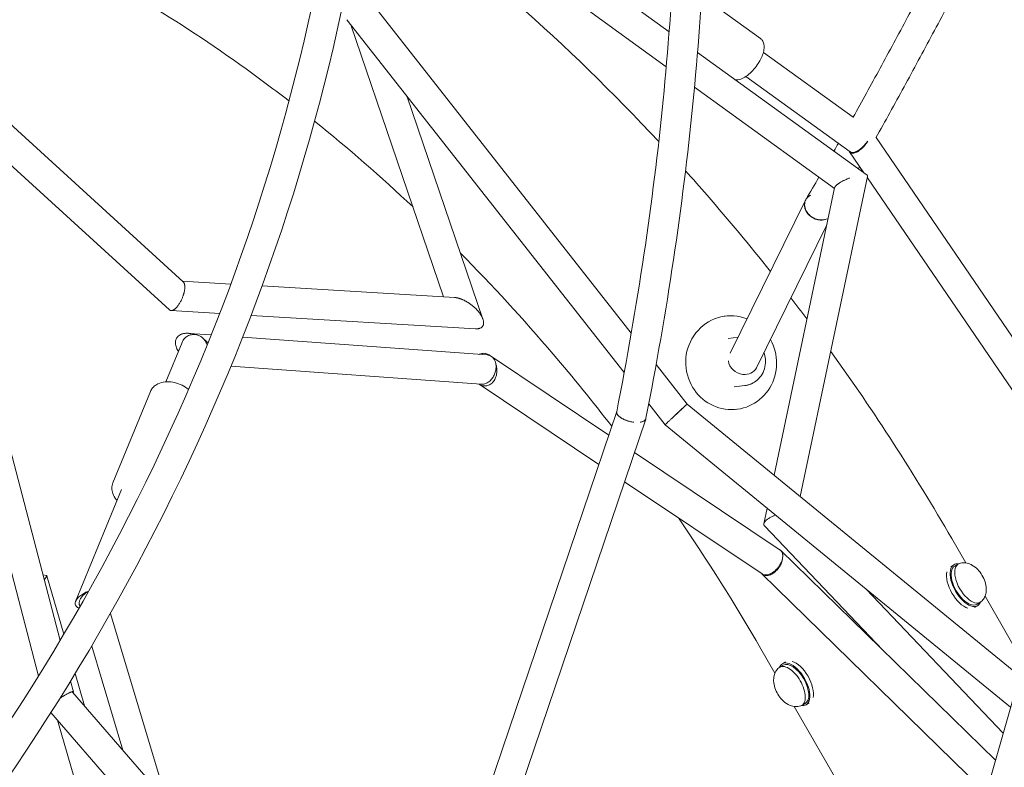
# Model space of a CAD drawing. Units: millimetres. Extents: x -7815 to 4712, y -5960 to 5749.
# Drawn here: x -5162 to -4538, y 1414 to 1888 of the extents above; entities that cross this region are included whole.
import ezdxf

# ---------------------------------------------------------------- set-up
doc = ezdxf.new("R2010")
doc.units = ezdxf.units.MM
doc.header["$LTSCALE"] = 20
doc.layers.add('2d', color=230, linetype='Continuous')

msp = doc.modelspace()

# ---------------------------------------------------------------- linework, layer by layer
at = {"layer": '2d', "lineweight": 0}
for p, q in [((-4750.12, 1880.41), (-4938.08, 2016.52)), ((-4751.93, 1858.26), (-4940.63, 1994.91)), ((-4692.25, 1876.16), (-4729.51, 1903.05)), ((-4774.1, 1689.46), (-4936.67, 1896.26)), ((-4778.6, 1664.44), (-4954.37, 1888.04)), ((-4951.88, 1884.87), (-4893.08, 1712.38)), ((-4624.58, 1789.5), (-4732.09, 1867.35)), ((-4633.47, 1826.28), (-4690.37, 1867.34)), ((-5209.02, 1859.4), (-5058.19, 1721.89)), ((-4635.28, 1804.26), (-4701.43, 1852.01)), ((-4645.28, 1781.03), (-4734.03, 1845.3)), ((-5215, 1839.15), (-5066.9, 1704.12)), ((-4916.43, 1839.78), (-4868.17, 1698.21)), ((-5240.24, 1817.68), (-5149.98, 1472.03)), ((-5221.38, 1820.25), (-5136.32, 1494.49)), ((-4618.94, 1813.34), (-4486.77, 1619.81)), ((-4635.67, 1804.26), (-4626.59, 1790.95)), ((-4667.02, 1585.86), (-4624.25, 1788.66)), ((-4624.44, 1787.8), (-4493.39, 1595.91)), ((-4683.59, 1599.4), (-4645.17, 1781.55)), ((-4663.64, 1773.56), (-4711.35, 1676.79)), ((-4663.58, 1773.69), (-4663.58, 1773.69)), ((-4650.15, 1757.97), (-4694.81, 1667.37)), ((-5058.63, 1722.29), (-5028, 1720.45)), ((-5008.19, 1719.27), (-4886.24, 1711.97)), ((-5065.88, 1703.69), (-5035.05, 1701.84)), ((-5015.15, 1700.65), (-4872.8, 1692.13)), ((-4714.49, 1700.15), (-4715.25, 1700.06)), ((-5054.82, 1689.25), (-5054.82, 1689.25)), ((-5054.72, 1689.25), (-5040.42, 1688.21)), ((-5020.54, 1686.77), (-4865.42, 1675.55)), ((-4712.72, 1686.01), (-4706.42, 1686.8)), ((-5069.21, 1658.51), (-5058.91, 1683.54)), ((-4863.91, 1675.4), (-4788.4, 1624.77)), ((-5027.94, 1668.44), (-4869.21, 1656.96)), ((-4738.69, 1644.41), (-4758.36, 1669.44)), ((-4870.65, 1657.06), (-4794.71, 1606.14)), ((-4708.87, 1655.25), (-4702.16, 1656.09)), ((-5102.81, 1594.52), (-5079.01, 1652.38)), ((-4752.59, 1631.36), (-4763.02, 1644.62)), ((-4527.99, 1472.16), (-4738.65, 1644.43)), ((-4783.34, 1639.73), (-4928.79, 1210.15)), ((-4707.1, 1641.11), (-4707.91, 1641.01)), ((-4764.93, 1634.9), (-4910.99, 1203.53)), ((-4533.62, 1452.22), (-4752.62, 1631.32)), ((-4772.07, 1613.81), (-4679.76, 1551.93)), ((-4778.37, 1595.19), (-4691.22, 1536.75)), ((-5126.44, 1519.39), (-5097.29, 1590.25)), ((-4690.08, 1568.62), (-4688, 1578.47)), ((-4614.52, 1488.38), (-4689.66, 1567.17)), ((-4570.94, 1559.13), (-4562.04, 1543.72)), ((-4543.11, 1418.73), (-4679.58, 1551.84)), ((-4571.54, 1541.46), (-4569.55, 1542.61)), ((-4569.05, 1541.74), (-4566.8, 1543.04)), ((-5147.19, 1536.11), (-5144.84, 1535.7)), ((-4549.01, 1397.95), (-4691.4, 1536.84)), ((-5133.95, 1498.5), (-5144.78, 1535.64)), ((-4538.23, 1435.92), (-4625.23, 1527.14)), ((-5123.76, 1516.03), (-5124.07, 1517.09)), ((-4555.05, 1517.49), (-4552.8, 1518.79)), ((-4549.83, 1522.58), (-4525.61, 1480.62)), ((-5068.77, 1393.18), (-5104.37, 1511.67)), ((-4556.54, 1515.48), (-4554.55, 1516.63)), ((-5096.45, 1425.13), (-5116.26, 1491.09)), ((-4691.92, 1489.28), (-4683.02, 1473.87)), ((-4676.31, 1480.97), (-4678.3, 1479.82)), ((-5120.75, 1453.19), (-5126.7, 1473.63)), ((-4677.8, 1478.95), (-4680.05, 1477.66)), ((-5129.62, 1468.84), (-5127.87, 1462.11)), ((-5050.92, 1372.57), (-5128.31, 1461.92)), ((-4663.8, 1454.71), (-4666.05, 1453.41)), ((-4661.31, 1454.99), (-4663.3, 1453.84)), ((-5065.2, 1360.2), (-5142.05, 1448.93)), ((-4670.81, 1452.73), (-4633.02, 1387.27)), ((-5087.16, 1270.03), (-5137.9, 1444.13))]:
    msp.add_line(p, q, dxfattribs=at)
for centre, major_axis, ratio, start_param, end_param in [((-4655.1, 1769.4), (-8.19, 4.81), 0.821901, 0, 1.865508), ((-4655.1, 1769.4), (8.19, -4.81), 0.821901, -1.276084, -0.521307), ((-4703.34, 1671.57), (8.52, -4.2), 0.856733, -2.639692, -1.171029), ((-4703.34, 1671.57), (8.52, -4.2), 0.856733, -1.171029, 0), ((-4774.13, 1637.31), (9.32, -1.84), 0.457051, -0.83157, 0), ((-4559.8, 1530.92), (-7, 12.12), 0.5, -0.100565, 3.242158), ((-4562.05, 1529.62), (-7, 12.12), 0.5, 0, 3.141593), ((-4670.8, 1466.83), (-7, 12.12), 0.5, -1.570796, 0), ((-4673.05, 1465.53), (-7, 12.12), 0.5, -1.570796, 0.100565), ((-4673.05, 1465.53), (7, -12.12), 0.5, -0.100565, 1.570796), ((-4670.8, 1466.83), (7, -12.12), 0.5, 0, 1.570796)]:
    msp.add_ellipse(centre, major_axis=major_axis, ratio=ratio, start_param=start_param, end_param=end_param, dxfattribs=at)
at = {"layer": '2d', "lineweight": 0, "extrusion": (0, 0, -1)}
for centre, major_axis, ratio, start_param, end_param in [((-4710.79, 1670.63), (-3.69, 29.52), 0.96811, -1.864004, 0.486437), ((-4710.79, 1670.63), (3.69, -29.52), 0.96811, -1.970946, 1.277588), ((-4562.05, 1529.62), (7.5, -12.99), 0.5, 0, 3.141593), ((-4562.05, 1529.62), (-7.5, 12.99), 0.5, 0, 0.367454), ((-4564.3, 1528.32), (-7.5, 12.99), 0.5, -2.6573, -0.484292), ((-4562.05, 1529.62), (7.5, -12.99), 0.5, -0.367454, 0), ((-4670.8, 1466.83), (-7.5, 12.99), 0.5, -0.367454, 0), ((-4670.8, 1466.83), (-7.5, 12.99), 0.5, 0, 3.141593), ((-4668.55, 1468.13), (7.5, -12.99), 0.5, -2.6573, -0.484292), ((-4670.8, 1466.83), (7.5, -12.99), 0.5, 0, 0.367454)]:
    msp.add_ellipse(centre, major_axis=major_axis, ratio=ratio, start_param=start_param, end_param=end_param, dxfattribs=at)
at = {"layer": '2d', "lineweight": 0}
for points, knots in [([(-5119.96, 2714.48), (-5064.24, 2631.77), (-5021.32, 2540.22), (-4959.83, 2331.4), (-4945.82, 2212.35), (-4956.88, 1970.13), (-4981.94, 1846.99), (-5068.9, 1607.97), (-5130.8, 1492.11), (-5285.77, 1278.39), (-5378.83, 1180.55), (-5483.19, 1096.23)], [5.756737, 5.756737, 5.756737, 5.756737, 6.022204, 6.022204, 6.32678, 6.32678, 6.631356, 6.631356, 6.935933, 6.935933, 7.240509, 7.240509, 7.240509, 7.240509]), ([(-5023.42, 2580.26), (-5004.13, 2537.65), (-4987.75, 2493.53), (-4940.95, 2334.5), (-4926.73, 2213.27), (-4938.03, 1966.92), (-4963.55, 1841.84), (-5051.89, 1599.29), (-5114.7, 1481.85), (-5271.83, 1265.34), (-5366.13, 1166.29), (-5471.86, 1080.96)], [5.900896, 5.900896, 5.900896, 5.900896, 6.022321, 6.022321, 6.327014, 6.327014, 6.631707, 6.631707, 6.9364, 6.9364, 7.241093, 7.241093, 7.241093, 7.241093]), ([(-4823.74, 2528.89), (-4802.73, 2480.65), (-4785.02, 2429.53), (-4756.36, 2322.15), (-4745.43, 2265.89), (-4730.52, 2149.09), (-4726.54, 2088.54), (-4725.56, 1964), (-4728.57, 1900), (-4741.53, 1769.44), (-4751.47, 1702.87), (-4764.81, 1635.47)], [3.9140056, 3.9140056, 3.9140056, 3.9140056, 4.031548, 4.031548, 4.1492835, 4.1492835, 4.2670189, 4.2670189, 4.3847544, 4.3847544, 4.5024898, 4.5024898, 4.5024898, 4.5024898]), ([(-4841.35, 2521.75), (-4820.7, 2474.37), (-4803.24, 2424.09), (-4775.01, 2318.38), (-4764.22, 2262.97), (-4749.49, 2147.76), (-4745.54, 2087.98), (-4744.56, 1964.88), (-4747.52, 1901.57), (-4760.32, 1772.3), (-4770.16, 1706.34), (-4783.38, 1639.52)], [3.9136333, 3.9136333, 3.9136333, 3.9136333, 4.0313626, 4.0313626, 4.1490919, 4.1490919, 4.2668211, 4.2668211, 4.3845504, 4.3845504, 4.5022796, 4.5022796, 4.5022796, 4.5022796]), ([(-4934.6, 130.81), (-4879.24, 302.46), (-4825.02, 474.41), (-4720.31, 814.23), (-4669.82, 982.1), (-4573.98, 1309.16), (-4528.62, 1468.34), (-4444.27, 1773.69), (-4405.27, 1919.84), (-4334.72, 2195.12), (-4303.15, 2324.23), (-4275.74, 2443.06)], [3.1444693, 3.1444693, 3.1444693, 3.1444693, 3.3099691, 3.3099691, 3.4754688, 3.4754688, 3.6409686, 3.6409686, 3.8064683, 3.8064683, 3.9719681, 3.9719681, 3.9719681, 3.9719681]), ([(-4916.31, 125.64), (-4860.94, 297.32), (-4806.71, 469.3), (-4701.98, 809.18), (-4651.49, 977.08), (-4555.63, 1304.21), (-4510.26, 1463.44), (-4425.88, 1768.89), (-4386.87, 1915.11), (-4316.27, 2190.55), (-4284.69, 2319.76), (-4257.24, 2438.73)], [3.1446823, 3.1446823, 3.1446823, 3.1446823, 3.3101365, 3.3101365, 3.4755907, 3.4755907, 3.641045, 3.641045, 3.8064992, 3.8064992, 3.9719384, 3.9719384, 3.9719384, 3.9719384]), ([(-5033.78, 2189.51), (-5058.77, 2121.25), (-5091.57, 2055.87), (-5171.31, 1933.85), (-5218.23, 1877.23), (-5324.02, 1775.37), (-5382.88, 1730.14), (-5509.82, 1653.18), (-5577.89, 1621.45), (-5651.6, 1596.33), (-5654.22, 1595.45), (-5656.84, 1594.58)], [0.3341174, 0.3341174, 0.3341174, 0.3341174, 0.5503265, 0.5503265, 0.7665357, 0.7665357, 0.9827449, 0.9827449, 1.198954, 1.198954, 1.2069085, 1.2069085, 1.2069085, 1.2069085]), ([(-5015.93, 2182.97), (-5041.42, 2113.36), (-5074.88, 2046.68), (-5156.19, 1922.25), (-5204.03, 1864.52), (-5311.86, 1760.7), (-5371.84, 1714.61), (-5480.37, 1648.81), (-5526.38, 1625.38), (-5574.05, 1605.37)], [0.3341174, 0.3341174, 0.3341174, 0.3341174, 0.5503265, 0.5503265, 0.7665357, 0.7665357, 0.9827449, 0.9827449, 1.1294509, 1.1294509, 1.1294509, 1.1294509]), ([(-4563.63, 1957.43), (-4569.56, 1945.77), (-4575.47, 1934.28), (-4587.24, 1911.66), (-4593.1, 1900.53), (-4604.77, 1878.62), (-4610.57, 1867.86), (-4622.11, 1846.71), (-4627.84, 1836.33), (-4633.54, 1826.14)], [0.84456918, 0.84456918, 0.84456918, 0.84456918, 0.8688524, 0.8688524, 0.89316518, 0.89316518, 0.91747868, 0.91747868, 0.94176401, 0.94176401, 0.94176401, 0.94176401]), ([(-4546.21, 1949.76), (-4552.4, 1937.6), (-4558.56, 1925.62), (-4570.83, 1902.05), (-4576.94, 1890.45), (-4589.1, 1867.64), (-4595.15, 1856.44), (-4607.17, 1834.44), (-4613.15, 1823.65), (-4619.09, 1813.07)], [0.843914, 0.843914, 0.843914, 0.843914, 0.8691129, 0.8691129, 0.894343, 0.894343, 0.9195723, 0.9195723, 0.9447689, 0.9447689, 0.9447689, 0.9447689]), ([(-5149.45, 1935.84), (-5105.25, 1914.19), (-5061.25, 1887.71), (-5009.23, 1850.25), (-5000.14, 1843.46), (-4991.11, 1836.48)], [7.0940122, 7.0940122, 7.0940122, 7.0940122, 7.2870219, 7.2870219, 7.3282025, 7.3282025, 7.3282025, 7.3282025]), ([(-4692.25, 1876.16), (-4691.64, 1875.72), (-4691.13, 1875.14), (-4690.35, 1873.81), (-4690.1, 1873.04), (-4689.8, 1871.23), (-4689.84, 1870.18), (-4690.15, 1868.04), (-4690.44, 1866.94), (-4691.24, 1864.72), (-4691.75, 1863.58), (-4692.72, 1861.76), (-4693.12, 1861.06), (-4693.56, 1860.37)], [3.282353, 3.282353, 3.282353, 3.282353, 3.463901, 3.463901, 3.675652, 3.675652, 3.961659, 3.961659, 4.247666, 4.247666, 4.533673, 4.533673, 4.712389, 4.712389, 4.712389, 4.712389]), ([(-4693.56, 1860.37), (-4694.4, 1859.05), (-4695.34, 1857.78), (-4697.36, 1855.43), (-4698.44, 1854.35), (-4700.65, 1852.5), (-4701.78, 1851.72), (-4704.1, 1850.54), (-4705.28, 1850.12), (-4707.11, 1849.98), (-4707.7, 1850), (-4708.29, 1850.11)], [4.712389, 4.712389, 4.712389, 4.712389, 5.0547, 5.0547, 5.397012, 5.397012, 5.739323, 5.739323, 6.081635, 6.081635, 6.23433, 6.23433, 6.23433, 6.23433]), ([(-4624.19, 1811), (-4624.66, 1810.23), (-4625.19, 1809.47), (-4626.49, 1807.86), (-4627.27, 1807.02), (-4628.5, 1805.91), (-4628.92, 1805.57), (-4629.54, 1805.1), (-4629.75, 1804.95), (-4630.17, 1804.67), (-4630.38, 1804.54), (-4630.58, 1804.42)], [0.021083485, 0.021083485, 0.021083485, 0.021083485, 0.023873744, 0.023873744, 0.027244306, 0.027244306, 0.028929587, 0.028929587, 0.029772227, 0.029772227, 0.030614868, 0.030614868, 0.030614868, 0.030614868]), ([(-4624.42, 1810.85), (-4624.83, 1810.24), (-4625.29, 1809.65), (-4626.47, 1808.25), (-4627.22, 1807.49), (-4628.78, 1806.13), (-4629.57, 1805.54), (-4630.35, 1805.08)], [0.020915285, 0.020915285, 0.020915285, 0.020915285, 0.023183825, 0.023183825, 0.026393714, 0.026393714, 0.029603603, 0.029603603, 0.029603603, 0.029603603]), ([(-4630.58, 1804.42), (-4630.99, 1804.18), (-4631.4, 1803.98), (-4632.18, 1803.65), (-4632.56, 1803.53), (-4633.09, 1803.42), (-4633.26, 1803.39), (-4633.6, 1803.36), (-4633.76, 1803.35), (-4634.21, 1803.37), (-4634.49, 1803.42), (-4635.24, 1803.71), (-4635.61, 1804.07), (-4635.87, 1804.61), (-4635.9, 1804.66), (-4635.92, 1804.72)], [0.03061487, 0.03061487, 0.03061487, 0.03061487, 0.03232433, 0.03232433, 0.0340338, 0.0340338, 0.03488853, 0.03488853, 0.03574326, 0.03574326, 0.03745273, 0.03745273, 0.04087166, 0.04087166, 0.04122613, 0.04122613, 0.04122613, 0.04122613]), ([(-4630.35, 1805.08), (-4630.75, 1804.84), (-4631.14, 1804.63), (-4631.91, 1804.28), (-4632.28, 1804.15), (-4633.34, 1803.85), (-4633.98, 1803.81), (-4634.78, 1803.98), (-4635.01, 1804.08), (-4635.24, 1804.23), (-4635.26, 1804.24), (-4635.28, 1804.26)], [0.029603603, 0.029603603, 0.029603603, 0.029603603, 0.031263514, 0.031263514, 0.032923425, 0.032923425, 0.036243247, 0.036243247, 0.037903158, 0.037903158, 0.038073012, 0.038073012, 0.038073012, 0.038073012]), ([(-4739.73, 1792.28), (-4735.11, 1787.13), (-4730.52, 1781.95), (-4712.29, 1761), (-4698.91, 1744.89), (-4685.88, 1728.45)], [7.56374109, 7.56374109, 7.56374109, 7.56374109, 7.58486068, 7.58486068, 7.64841309, 7.64841309, 7.64841309, 7.64841309]), ([(-4660.24, 1776.92), (-4661.06, 1776.53), (-4661.77, 1776.03), (-4662.66, 1775.1), (-4662.93, 1774.76), (-4663.4, 1774.05), (-4663.6, 1773.68), (-4663.92, 1772.9), (-4664.05, 1772.49), (-4664.22, 1771.64), (-4664.32, 1770.78), (-4664.26, 1769.89), (-4664.16, 1769.23), (-4664.12, 1769), (-4664.01, 1768.55), (-4663.82, 1767.89), (-4663.46, 1767.03), (-4663.11, 1766.41), (-4662.86, 1766), (-4662.72, 1765.79), (-4662.01, 1764.79), (-4661.33, 1764.08), (-4660.34, 1763.3), (-4660.13, 1763.15), (-4659.71, 1762.86), (-4659.08, 1762.45), (-4658.18, 1762), (-4657.47, 1761.73), (-4657, 1761.56), (-4656.75, 1761.49), (-4656.02, 1761.29), (-4655.54, 1761.19), (-4655.05, 1761.13)], [0.25, 0.25, 0.25, 0.25, 0.3007906, 0.3007906, 0.3261858, 0.3261858, 0.3515811, 0.3515811, 0.3769764, 0.3769764, 0.4023717, 0.4277669, 0.4277669, 0.4404646, 0.4404646, 0.4531622, 0.4785575, 0.4912551, 0.4912551, 0.5039528, 0.5039528, 0.5547433, 0.5547433, 0.567441, 0.567441, 0.5801386, 0.6055339, 0.6182315, 0.6182315, 0.6309291, 0.6309291, 0.6563244, 0.6563244, 0.6563244, 0.6563244]), ([(-4655.05, 1761.13), (-4654.61, 1761.07), (-4654.16, 1761.05), (-4653.49, 1761.05), (-4653.26, 1761.06), (-4652.82, 1761.09), (-4652.6, 1761.12), (-4651.53, 1761.27), (-4650.72, 1761.52), (-4649.96, 1761.88)], [0.65632442, 0.65632442, 0.65632442, 0.65632442, 0.67974331, 0.67974331, 0.69145276, 0.69145276, 0.70316221, 0.70316221, 0.75, 0.75, 0.75, 0.75]), ([(-4882.45, 1740.1), (-4862.26, 1719.68), (-4842.62, 1698.3), (-4810.96, 1661.2), (-4798.57, 1645.95), (-4786.51, 1630.36)], [7.4990026, 7.4990026, 7.4990026, 7.4990026, 7.598227, 7.598227, 7.6645815, 7.6645815, 7.6645815, 7.6645815]), ([(-5051.06, 1688.52), (-5051.57, 1688.68), (-5052.08, 1688.81), (-5053.12, 1689.04), (-5053.65, 1689.13), (-5054.69, 1689.25), (-5055.22, 1689.29), (-5056, 1689.29), (-5056.26, 1689.28), (-5056.78, 1689.25), (-5057.04, 1689.23), (-5057.8, 1689.13), (-5058.3, 1689.02), (-5059.02, 1688.81), (-5059.26, 1688.73), (-5059.72, 1688.54), (-5059.95, 1688.43), (-5060.6, 1688.09), (-5061, 1687.81), (-5061.54, 1687.34), (-5061.71, 1687.16), (-5062.02, 1686.81), (-5062.3, 1686.43), (-5062.53, 1686.02), (-5062.74, 1685.6), (-5062.82, 1685.37), (-5063.04, 1684.7), (-5063.12, 1684.23), (-5063.17, 1683.51), (-5063.17, 1683.27), (-5063.15, 1682.79), (-5063.12, 1682.55), (-5063.02, 1681.82), (-5062.9, 1681.33), (-5062.43, 1679.91), (-5061.98, 1679.01), (-5061.35, 1678.05), (-5061.3, 1677.97), (-5061.24, 1677.88)], [0.00993514, 0.00993514, 0.00993514, 0.00993514, 0.0115283, 0.0115283, 0.01312146, 0.01312146, 0.01471463, 0.01471463, 0.01551121, 0.01551121, 0.01630779, 0.01630779, 0.01790095, 0.01790095, 0.01869753, 0.01869753, 0.01949411, 0.01949411, 0.02108727, 0.02108727, 0.02188386, 0.02188386, 0.02268044, 0.02347702, 0.02347702, 0.0242736, 0.0242736, 0.02586676, 0.02586676, 0.02666334, 0.02666334, 0.02745992, 0.02745992, 0.02905309, 0.02905309, 0.03223941, 0.03223941, 0.03256122, 0.03256122, 0.03256122, 0.03256122]), ([(-5058.91, 1683.54), (-5058.78, 1683.85), (-5058.64, 1684.15), (-5058.27, 1684.8), (-5058.05, 1685.15), (-5057.55, 1685.79), (-5057.28, 1686.09), (-5056.69, 1686.66), (-5056.36, 1686.92), (-5055.32, 1687.64), (-5054.56, 1688.01), (-5053.29, 1688.36), (-5052.85, 1688.45), (-5051.96, 1688.54), (-5051.52, 1688.55), (-5051.06, 1688.52)], [0.04098874, 0.04098874, 0.04098874, 0.04098874, 0.04212807, 0.04212807, 0.04351093, 0.04351093, 0.04489378, 0.04489378, 0.04627664, 0.04627664, 0.04904236, 0.04904236, 0.05042521, 0.05042521, 0.05180807, 0.05180807, 0.05180807, 0.05180807]), ([(-5051.06, 1688.52), (-5050.79, 1688.5), (-5050.51, 1688.47), (-5049.96, 1688.37), (-5049.68, 1688.31), (-5048.88, 1688.09), (-5048.35, 1687.89), (-5047.33, 1687.39), (-5046.86, 1687.09), (-5045.96, 1686.42), (-5045.55, 1686.04), (-5045.17, 1685.63)], [0.051808072, 0.051808072, 0.051808072, 0.051808072, 0.052643988, 0.052643988, 0.053479904, 0.053479904, 0.055151737, 0.055151737, 0.05682357, 0.05682357, 0.058495402, 0.058495402, 0.058495402, 0.058495402]), ([(-5044.91, 1685.33), (-5044.32, 1684.64), (-5043.84, 1683.89), (-5043.29, 1682.69), (-5043.13, 1682.29), (-5043, 1681.86), (-5042.99, 1681.85), (-5042.99, 1681.83)], [0.000400224, 0.000400224, 0.000400224, 0.000400224, 0.003171828, 0.003171828, 0.004557631, 0.004557631, 0.004608743, 0.004608743, 0.004608743, 0.004608743]), ([(-5042.68, 1683.38), (-5043.03, 1683.73), (-5043.39, 1684.07), (-5044.13, 1684.72), (-5044.51, 1685.04), (-5044.91, 1685.33)], [0, 0, 0, 0, 0.001491879, 0.001491879, 0.002983759, 0.002983759, 0.002983759, 0.002983759]), ([(-4863.28, 1674.93), (-4863.91, 1675.44), (-4864.6, 1675.86), (-4866.08, 1676.44), (-4866.86, 1676.6), (-4868.05, 1676.6), (-4868.45, 1676.57), (-4869.25, 1676.42), (-4869.64, 1676.3), (-4870.19, 1676.08), (-4870.36, 1676), (-4870.53, 1675.92)], [0.008417772, 0.008417772, 0.008417772, 0.008417772, 0.011400102, 0.011400102, 0.014382431, 0.014382431, 0.015873596, 0.015873596, 0.017364761, 0.017364761, 0.018009954, 0.018009954, 0.018009954, 0.018009954]), ([(-4865.42, 1675.55), (-4865.41, 1675.54), (-4865.4, 1675.54), (-4864.65, 1675.48), (-4863.94, 1675.28), (-4863.28, 1674.93)], [0.048453466, 0.048453466, 0.048453466, 0.048453466, 0.048503792, 0.048503792, 0.05127399, 0.05127399, 0.05127399, 0.05127399]), ([(-4863.28, 1674.93), (-4862.87, 1674.71), (-4862.5, 1674.44), (-4861.99, 1673.96), (-4861.82, 1673.79), (-4861.51, 1673.43), (-4861.36, 1673.23), (-4860.95, 1672.62), (-4860.71, 1672.17), (-4860.32, 1671.21), (-4860.17, 1670.69), (-4860.06, 1670.16)], [0.05127399, 0.05127399, 0.05127399, 0.05127399, 0.052962523, 0.052962523, 0.05380679, 0.05380679, 0.054651057, 0.054651057, 0.056339591, 0.056339591, 0.058028125, 0.058028125, 0.058028125, 0.058028125]), ([(-4690.03, 1677.07), (-4689.52, 1675.75), (-4689.19, 1674.36), (-4688.89, 1671.3), (-4688.98, 1669.62), (-4689.69, 1666.38), (-4690.3, 1664.82), (-4691.96, 1661.99), (-4693.02, 1660.71), (-4695.34, 1658.69), (-4696.57, 1657.9), (-4697.88, 1657.3)], [3.184906, 3.184906, 3.184906, 3.184906, 3.460683, 3.460683, 3.784165, 3.784165, 4.106911, 4.106911, 4.427849, 4.427849, 4.712389, 4.712389, 4.712389, 4.712389]), ([(-4870.65, 1657.06), (-4870.22, 1656.78), (-4869.77, 1656.54), (-4868.56, 1656.07), (-4867.78, 1655.91), (-4866.19, 1655.89), (-4865.4, 1656.04), (-4864.23, 1656.51), (-4863.84, 1656.71), (-4863.1, 1657.19), (-4862.75, 1657.47), (-4862.26, 1657.93), (-4862.1, 1658.1), (-4861.79, 1658.44), (-4861.64, 1658.63), (-4861.21, 1659.19), (-4860.95, 1659.6), (-4860.49, 1660.44), (-4860.28, 1660.89), (-4859.93, 1661.82), (-4859.79, 1662.3), (-4859.44, 1663.75), (-4859.33, 1664.75), (-4859.33, 1666.21), (-4859.35, 1666.7), (-4859.45, 1667.66), (-4859.53, 1668.13), (-4859.63, 1668.59)], [0.04176859, 0.04176859, 0.04176859, 0.04176859, 0.0436803, 0.0436803, 0.04666111, 0.04666111, 0.04964192, 0.04964192, 0.05113232, 0.05113232, 0.05262273, 0.05262273, 0.05336793, 0.05336793, 0.05411313, 0.05411313, 0.05560354, 0.05560354, 0.05709394, 0.05709394, 0.05858435, 0.05858435, 0.06156516, 0.06156516, 0.06305556, 0.06305556, 0.06454597, 0.06454597, 0.06454597, 0.06454597]), ([(-4860.04, 1670.09), (-4859.87, 1669.21), (-4859.82, 1668.31), (-4859.91, 1666.92), (-4859.97, 1666.46), (-4860.13, 1665.55), (-4860.24, 1665.1), (-4860.5, 1664.21), (-4860.66, 1663.76), (-4861.02, 1662.91), (-4861.21, 1662.5), (-4861.65, 1661.71), (-4861.89, 1661.32), (-4862.41, 1660.59), (-4862.68, 1660.24), (-4863.26, 1659.59), (-4863.56, 1659.29), (-4864.2, 1658.72), (-4864.53, 1658.47), (-4865.22, 1658.01), (-4865.57, 1657.81), (-4866.28, 1657.46), (-4866.65, 1657.32), (-4867.75, 1656.99), (-4868.48, 1656.9), (-4869.21, 1656.96)], [0.00008115, 0.00008115, 0.00008115, 0.00008115, 0.0028545, 0.0028545, 0.00424117, 0.00424117, 0.00562784, 0.00562784, 0.00701452, 0.00701452, 0.00840119, 0.00840119, 0.00978787, 0.00978787, 0.01117454, 0.01117454, 0.01256122, 0.01256122, 0.01394789, 0.01394789, 0.01533457, 0.01533457, 0.01672124, 0.01672124, 0.01944848, 0.01944848, 0.01944848, 0.01944848]), ([(-5074.35, 1657.19), (-5074.76, 1656.99), (-5075.16, 1656.76), (-5075.92, 1656.25), (-5076.29, 1655.98), (-5076.97, 1655.38), (-5077.29, 1655.05), (-5077.88, 1654.36), (-5078.15, 1653.99), (-5078.63, 1653.21), (-5078.83, 1652.8), (-5079.01, 1652.38)], [4.712389, 4.712389, 4.712389, 4.712389, 4.818887, 4.818887, 4.925385, 4.925385, 5.031883, 5.031883, 5.138381, 5.138381, 5.244879, 5.244879, 5.244879, 5.244879]), ([(-5054.82, 1653.63), (-5055.13, 1653.89), (-5055.45, 1654.14), (-5057.09, 1655.37), (-5058.55, 1656.2), (-5061.63, 1657.52), (-5063.24, 1658), (-5066.48, 1658.55), (-5068.11, 1658.62), (-5071.23, 1658.32), (-5072.72, 1657.94), (-5074.16, 1657.28), (-5074.26, 1657.23), (-5074.35, 1657.19)], [3.221126, 3.221126, 3.221126, 3.221126, 3.30786, 3.30786, 3.65408, 3.65408, 3.999669, 3.999669, 4.345834, 4.345834, 4.689106, 4.689106, 4.712389, 4.712389, 4.712389, 4.712389]), ([(-4697.88, 1657.3), (-4698.15, 1657.18), (-4698.43, 1657.06), (-4698.98, 1656.85), (-4699.26, 1656.75), (-4699.83, 1656.57), (-4700.12, 1656.49), (-4700.69, 1656.35), (-4700.98, 1656.28), (-4701.57, 1656.18), (-4701.86, 1656.13), (-4702.16, 1656.09)], [4.712389, 4.712389, 4.712389, 4.712389, 4.7710306, 4.7710306, 4.8296721, 4.8296721, 4.8883137, 4.8883137, 4.9469553, 4.9469553, 5.0055969, 5.0055969, 5.0055969, 5.0055969]), ([(-4744.67, 1638.88), (-4744.26, 1639.26), (-4743.86, 1639.64), (-4743.26, 1640.19), (-4743.07, 1640.37), (-4742.68, 1640.73), (-4742.5, 1640.91), (-4741.95, 1641.41), (-4741.61, 1641.73), (-4741.12, 1642.18), (-4740.96, 1642.33), (-4740.66, 1642.61), (-4740.52, 1642.74), (-4740.38, 1642.87)], [0.029923473, 0.029923473, 0.029923473, 0.029923473, 0.031629459, 0.031629459, 0.032482452, 0.032482452, 0.033335445, 0.033335445, 0.035041431, 0.035041431, 0.035894424, 0.035894424, 0.036747417, 0.036747417, 0.036747417, 0.036747417]), ([(-4740.38, 1642.87), (-4740.65, 1642.62), (-4740.94, 1642.35), (-4741.41, 1641.92), (-4741.57, 1641.77), (-4741.91, 1641.45), (-4742.08, 1641.29), (-4742.61, 1640.8), (-4742.98, 1640.46), (-4743.56, 1639.92), (-4743.75, 1639.73), (-4744.15, 1639.36), (-4744.35, 1639.18), (-4744.55, 1638.99)], [0.023220904, 0.023220904, 0.023220904, 0.023220904, 0.02489197, 0.02489197, 0.025727503, 0.025727503, 0.026563036, 0.026563036, 0.028234102, 0.028234102, 0.029069635, 0.029069635, 0.029905168, 0.029905168, 0.029905168, 0.029905168]), ([(-4740.38, 1642.87), (-4740.22, 1643.02), (-4740.06, 1643.17), (-4739.76, 1643.44), (-4739.62, 1643.57), (-4739.25, 1643.91), (-4739.06, 1644.08), (-4738.77, 1644.33), (-4738.69, 1644.41), (-4738.65, 1644.43), (-4738.65, 1644.43), (-4738.65, 1644.43)], [0.036747417, 0.036747417, 0.036747417, 0.036747417, 0.037810745, 0.037810745, 0.038874074, 0.038874074, 0.041000731, 0.041000731, 0.043127388, 0.043127388, 0.043564693, 0.043564693, 0.043564693, 0.043564693]), ([(-4783.34, 1639.73), (-4783.45, 1639.39), (-4783.46, 1639.03), (-4783.25, 1638.26), (-4783.03, 1637.86), (-4782.39, 1637.04), (-4781.96, 1636.63), (-4780.92, 1635.84), (-4780.31, 1635.46), (-4778.96, 1634.75), (-4778.22, 1634.43), (-4776.65, 1633.85), (-4775.82, 1633.6), (-4774.16, 1633.2), (-4773.32, 1633.04), (-4772.49, 1632.95)], [0.03249156, 0.03249156, 0.03249156, 0.03249156, 0.03500235, 0.03500235, 0.03757132, 0.03757132, 0.0401403, 0.0401403, 0.04270927, 0.04270927, 0.04527825, 0.04527825, 0.04784722, 0.04784722, 0.0504162, 0.0504162, 0.0504162, 0.0504162]), ([(-4781.13, 1636.03), (-4781.34, 1636.17), (-4781.54, 1636.32), (-4781.9, 1636.62), (-4782.24, 1636.93), (-4782.52, 1637.23), (-4782.77, 1637.54), (-4782.88, 1637.7), (-4783.17, 1638.15), (-4783.3, 1638.45), (-4783.4, 1638.89), (-4783.41, 1639.03), (-4783.41, 1639.29), (-4783.4, 1639.4), (-4783.38, 1639.52)], [0.034916727, 0.034916727, 0.034916727, 0.034916727, 0.035882053, 0.035882053, 0.036847379, 0.037812704, 0.037812704, 0.03877803, 0.03877803, 0.040708682, 0.040708682, 0.041674008, 0.041674008, 0.042482542, 0.042482542, 0.042482542, 0.042482542]), ([(-4772.49, 1632.95), (-4772.89, 1632.99), (-4773.29, 1633.05), (-4774.08, 1633.2), (-4774.48, 1633.28), (-4775.27, 1633.47), (-4775.67, 1633.57), (-4776.46, 1633.8), (-4776.84, 1633.93), (-4777.59, 1634.2), (-4777.95, 1634.34), (-4778.67, 1634.64), (-4779.02, 1634.8), (-4780.01, 1635.3), (-4780.6, 1635.65), (-4781.13, 1636.03)], [0.025154783, 0.025154783, 0.025154783, 0.025154783, 0.026375026, 0.026375026, 0.027595269, 0.027595269, 0.028815512, 0.028815512, 0.030035755, 0.030035755, 0.031255998, 0.031255998, 0.032476241, 0.032476241, 0.034916727, 0.034916727, 0.034916727, 0.034916727]), ([(-4744.55, 1638.99), (-4744.93, 1638.64), (-4745.31, 1638.28), (-4745.88, 1637.74), (-4746.07, 1637.56), (-4746.46, 1637.2), (-4746.65, 1637.02), (-4747.21, 1636.49), (-4747.58, 1636.14), (-4748.31, 1635.46), (-4748.66, 1635.12), (-4749, 1634.81)], [0.029905168, 0.029905168, 0.029905168, 0.029905168, 0.031472045, 0.031472045, 0.032255483, 0.032255483, 0.033038921, 0.033038921, 0.034605798, 0.034605798, 0.036172675, 0.036172675, 0.036172675, 0.036172675]), ([(-4749, 1634.81), (-4748.67, 1635.12), (-4748.33, 1635.44), (-4747.8, 1635.94), (-4747.62, 1636.11), (-4747.26, 1636.45), (-4747.08, 1636.62), (-4746.53, 1637.14), (-4746.16, 1637.48), (-4745.41, 1638.18), (-4745.04, 1638.53), (-4744.67, 1638.88)], [0.023832214, 0.023832214, 0.023832214, 0.023832214, 0.025355029, 0.025355029, 0.026116436, 0.026116436, 0.026877844, 0.026877844, 0.028400658, 0.028400658, 0.029923473, 0.029923473, 0.029923473, 0.029923473]), ([(-4768.48, 1632.92), (-4768.17, 1632.97), (-4767.88, 1633.02), (-4767.32, 1633.15), (-4767.06, 1633.23), (-4766.34, 1633.49), (-4765.94, 1633.7), (-4765.63, 1633.95)], [0.054955423, 0.054955423, 0.054955423, 0.054955423, 0.056148018, 0.056148018, 0.057340614, 0.057340614, 0.059725804, 0.059725804, 0.059725804, 0.059725804]), ([(-4765.63, 1633.95), (-4765.21, 1634.28), (-4764.96, 1634.68), (-4764.85, 1635.19), (-4764.84, 1635.27), (-4764.84, 1635.36)], [0, 0, 0, 0, 0.003136396, 0.003136396, 0.003730502, 0.003730502, 0.003730502, 0.003730502]), ([(-4752.62, 1631.32), (-4752.63, 1631.32), (-4752.59, 1631.36), (-4752.44, 1631.52), (-4752.29, 1631.67), (-4751.89, 1632.06), (-4751.63, 1632.3), (-4751.02, 1632.89), (-4750.67, 1633.22), (-4750.09, 1633.77), (-4749.88, 1633.97), (-4749.45, 1634.38), (-4749.23, 1634.59), (-4749, 1634.81)], [0.01363763, 0.01363763, 0.01363763, 0.01363763, 0.01532721, 0.01532721, 0.01745346, 0.01745346, 0.01957971, 0.01957971, 0.02170596, 0.02170596, 0.02276909, 0.02276909, 0.02383221, 0.02383221, 0.02383221, 0.02383221]), ([(-5102.81, 1594.52), (-5103.24, 1593.47), (-5103.46, 1592.35), (-5103.47, 1590.02), (-5103.24, 1588.82), (-5102.36, 1586.38), (-5101.66, 1585.15), (-5100.58, 1583.76), (-5100.37, 1583.51), (-5100.16, 1583.27)], [5.244879, 5.244879, 5.244879, 5.244879, 5.5086385, 5.5086385, 5.7895285, 5.7895285, 6.1073355, 6.1073355, 6.1783162, 6.1783162, 6.1783162, 6.1783162]), ([(-4680.88, 1552.68), (-4680.85, 1552.66), (-4680.82, 1552.65), (-4680.52, 1552.53), (-4680.26, 1552.38), (-4679.78, 1552.03), (-4679.56, 1551.84), (-4679.36, 1551.61)], [0.050151728, 0.050151728, 0.050151728, 0.050151728, 0.050300647, 0.050300647, 0.051724475, 0.051724475, 0.053148304, 0.053148304, 0.053148304, 0.053148304]), ([(-4679.36, 1551.61), (-4678.83, 1551.12), (-4678.44, 1550.45), (-4678.18, 1549.44), (-4678.14, 1549.23), (-4678.09, 1548.8), (-4678.07, 1548.57), (-4678.05, 1547.89), (-4678.08, 1547.42), (-4678.16, 1546.92)], [0.052016829, 0.052016829, 0.052016829, 0.052016829, 0.055549128, 0.055549128, 0.056432203, 0.056432203, 0.057315278, 0.057315278, 0.059081428, 0.059081428, 0.059081428, 0.059081428]), ([(-4678.24, 1546.36), (-4678.37, 1545.55), (-4678.59, 1544.72), (-4679.08, 1543.46), (-4679.27, 1543.03), (-4679.68, 1542.2), (-4679.91, 1541.8), (-4680.29, 1541.2), (-4680.42, 1541), (-4680.69, 1540.6), (-4680.83, 1540.41), (-4681.27, 1539.84), (-4681.58, 1539.48), (-4682.22, 1538.79), (-4682.56, 1538.46), (-4683.26, 1537.85), (-4683.61, 1537.57), (-4684.34, 1537.07), (-4684.71, 1536.84), (-4685.27, 1536.54), (-4685.45, 1536.45), (-4685.83, 1536.28), (-4686.01, 1536.21), (-4686.56, 1536), (-4686.92, 1535.9), (-4687.46, 1535.79), (-4687.64, 1535.76), (-4687.99, 1535.72), (-4688.16, 1535.71), (-4688.67, 1535.7), (-4688.99, 1535.72), (-4689.61, 1535.83), (-4689.91, 1535.92), (-4690.46, 1536.15), (-4690.72, 1536.29), (-4691.16, 1536.61), (-4691.34, 1536.77), (-4691.51, 1536.94)], [0, 0, 0, 0, 0.00284747, 0.00284747, 0.00427121, 0.00427121, 0.00569495, 0.00569495, 0.00640682, 0.00640682, 0.00711868, 0.00711868, 0.00854242, 0.00854242, 0.00996616, 0.00996616, 0.0113899, 0.0113899, 0.01281363, 0.01281363, 0.0135255, 0.0135255, 0.01423737, 0.01423737, 0.01566111, 0.01566111, 0.01637298, 0.01637298, 0.01708484, 0.01708484, 0.01850858, 0.01850858, 0.01993232, 0.01993232, 0.02135605, 0.02135605, 0.02252324, 0.02252324, 0.02252324, 0.02252324]), ([(-4678.2, 1546.7), (-4678.27, 1546.3), (-4678.37, 1545.9), (-4678.61, 1545.1), (-4678.76, 1544.69), (-4679.1, 1543.89), (-4679.3, 1543.48), (-4679.73, 1542.68), (-4679.97, 1542.29), (-4680.74, 1541.14), (-4681.32, 1540.41), (-4682.58, 1539.09), (-4683.25, 1538.51), (-4684.65, 1537.5), (-4685.38, 1537.08), (-4686.81, 1536.45), (-4687.53, 1536.25), (-4688.88, 1536.07), (-4689.52, 1536.1), (-4690.51, 1536.36), (-4690.88, 1536.53), (-4691.22, 1536.75)], [0.00026094, 0.00026094, 0.00026094, 0.00026094, 0.00165006, 0.00165006, 0.00303918, 0.00303918, 0.0044283, 0.0044283, 0.00581742, 0.00581742, 0.00859567, 0.00859567, 0.01137391, 0.01137391, 0.01415216, 0.01415216, 0.0169304, 0.0169304, 0.01970864, 0.01970864, 0.02165749, 0.02165749, 0.02165749, 0.02165749]), ([(-4678.2, 1546.7), (-4678.2, 1546.64), (-4678.21, 1546.59), (-4678.23, 1546.47), (-4678.23, 1546.42), (-4678.24, 1546.36)], [0.0603260113, 0.0603260113, 0.0603260113, 0.0603260113, 0.0605235442, 0.0605235442, 0.0607210771, 0.0607210771, 0.0607210771, 0.0607210771]), ([(-4552.23, 1519.2), (-4551.48, 1519.87), (-4550.87, 1520.63), (-4549.88, 1522.32), (-4549.54, 1523.25), (-4549.03, 1525.34), (-4548.97, 1526.46), (-4549.09, 1529.05), (-4549.39, 1530.47), (-4550.31, 1533.28), (-4550.96, 1534.67), (-4552.5, 1537.24), (-4553.39, 1538.43), (-4555.47, 1540.62), (-4556.67, 1541.62), (-4558.78, 1542.77), (-4559.47, 1543.08), (-4561.45, 1543.7), (-4562.86, 1543.93), (-4565, 1543.65), (-4565.58, 1543.53), (-4566.16, 1543.33)], [4.812954, 4.812954, 4.812954, 4.812954, 4.987693, 4.987693, 5.195834, 5.195834, 5.481075, 5.481075, 5.885461, 5.885461, 6.315862, 6.315862, 6.733775, 6.733775, 7.166532, 7.166532, 7.354824, 7.354824, 7.647146, 7.647146, 7.753417, 7.753417, 7.753417, 7.753417]), ([(-5118.13, 1525.95), (-5118.52, 1525.8), (-5118.91, 1525.63), (-5119.75, 1525.25), (-5120.2, 1525.03), (-5121.09, 1524.55), (-5121.53, 1524.29), (-5122.39, 1523.74), (-5122.8, 1523.46), (-5123.59, 1522.86), (-5123.96, 1522.55), (-5124.66, 1521.9), (-5124.98, 1521.57), (-5125.55, 1520.9), (-5125.8, 1520.56), (-5126.11, 1520.05), (-5126.21, 1519.88), (-5126.37, 1519.55), (-5126.51, 1519.22), (-5126.61, 1518.9), (-5126.68, 1518.58), (-5126.71, 1518.43), (-5126.75, 1517.97), (-5126.74, 1517.69), (-5126.62, 1517.16), (-5126.52, 1516.91), (-5126.24, 1516.45), (-5126.07, 1516.25), (-5125.66, 1515.88), (-5125.42, 1515.71), (-5124.9, 1515.43), (-5124.62, 1515.31), (-5124.29, 1515.2), (-5124.26, 1515.19), (-5124.24, 1515.18)], [0.00916715, 0.00916715, 0.00916715, 0.00916715, 0.01042614, 0.01042614, 0.01193839, 0.01193839, 0.01345063, 0.01345063, 0.01496288, 0.01496288, 0.01647512, 0.01647512, 0.01798737, 0.01798737, 0.01949961, 0.01949961, 0.02025574, 0.02025574, 0.02101186, 0.02176798, 0.02176798, 0.0225241, 0.0225241, 0.02403635, 0.02403635, 0.02554859, 0.02554859, 0.02706084, 0.02706084, 0.02857308, 0.02857308, 0.03008533, 0.03008533, 0.03019918, 0.03019918, 0.03019918, 0.03019918]), ([(-5124.07, 1517.09), (-5124.14, 1517.31), (-5124.18, 1517.54), (-5124.23, 1518.02), (-5124.22, 1518.28), (-5124.17, 1518.81), (-5124.11, 1519.09), (-5123.96, 1519.65), (-5123.86, 1519.94), (-5123.61, 1520.52), (-5123.46, 1520.81), (-5123.12, 1521.41), (-5122.92, 1521.71), (-5122.48, 1522.31), (-5122.24, 1522.61), (-5121.44, 1523.49), (-5120.82, 1524.07), (-5119.79, 1524.87), (-5119.42, 1525.13), (-5118.76, 1525.55), (-5118.46, 1525.73), (-5118.16, 1525.9)], [0.03740367, 0.03740367, 0.03740367, 0.03740367, 0.03871234, 0.03871234, 0.04006312, 0.04006312, 0.0414139, 0.0414139, 0.04276468, 0.04276468, 0.04411545, 0.04411545, 0.04546623, 0.04546623, 0.04681701, 0.04681701, 0.04951856, 0.04951856, 0.05086934, 0.05086934, 0.0519197, 0.0519197, 0.0519197, 0.0519197]), ([(-4680.63, 1477.24), (-4681.38, 1476.58), (-4681.98, 1475.82), (-4682.98, 1474.13), (-4683.32, 1473.2), (-4683.82, 1471.11), (-4683.89, 1469.98), (-4683.77, 1467.4), (-4683.46, 1465.98), (-4682.54, 1463.17), (-4681.9, 1461.78), (-4680.36, 1459.21), (-4679.47, 1458.02), (-4677.38, 1455.83), (-4676.19, 1454.83), (-4674.08, 1453.68), (-4673.38, 1453.37), (-4671.41, 1452.74), (-4669.99, 1452.52), (-4667.86, 1452.79), (-4667.27, 1452.92), (-4666.7, 1453.12)], [1.671361, 1.671361, 1.671361, 1.671361, 1.846101, 1.846101, 2.054242, 2.054242, 2.339482, 2.339482, 2.743868, 2.743868, 3.17427, 3.17427, 3.592182, 3.592182, 4.024939, 4.024939, 4.213231, 4.213231, 4.505554, 4.505554, 4.611824, 4.611824, 4.611824, 4.611824]), ([(-5128.04, 1461.61), (-5127.96, 1461.73), (-5127.91, 1461.84), (-5127.83, 1462.08), (-5127.87, 1462.18), (-5128.03, 1462.24), (-5128.11, 1462.25), (-5128.3, 1462.25), (-5128.41, 1462.23), (-5128.8, 1462.14), (-5129.12, 1462.02), (-5129.7, 1461.79), (-5129.91, 1461.69), (-5130.35, 1461.49), (-5130.59, 1461.37), (-5131.82, 1460.75), (-5132.98, 1460.1), (-5134.21, 1459.35)], [0.03403238, 0.03403238, 0.03403238, 0.03403238, 0.03536701, 0.03536701, 0.03766161, 0.03766161, 0.0388089, 0.0388089, 0.0399562, 0.0399562, 0.04225079, 0.04225079, 0.04339809, 0.04339809, 0.04454538, 0.04454538, 0.04913457, 0.04913457, 0.04913457, 0.04913457]), ([(-5128.31, 1461.92), (-5128.32, 1461.94), (-5128.34, 1461.95), (-5128.45, 1462.02), (-5128.62, 1462.02), (-5129.09, 1461.93), (-5129.38, 1461.84), (-5130.1, 1461.56), (-5130.51, 1461.38), (-5131.44, 1460.92), (-5131.95, 1460.65), (-5132.77, 1460.2), (-5133.05, 1460.04), (-5133.62, 1459.7), (-5133.92, 1459.53), (-5134.21, 1459.35)], [0.03617123, 0.03617123, 0.03617123, 0.03617123, 0.03664006, 0.03664006, 0.0388692, 0.0388692, 0.04109834, 0.04109834, 0.04332748, 0.04332748, 0.04555661, 0.04555661, 0.04667118, 0.04667118, 0.04778575, 0.04778575, 0.04778575, 0.04778575]), ([(-5134.21, 1459.35), (-5134.59, 1459.12), (-5134.97, 1458.88), (-5135.68, 1458.43), (-5136.01, 1458.22), (-5136.34, 1458)], [0.047785751, 0.047785751, 0.047785751, 0.047785751, 0.049179599, 0.049179599, 0.050368801, 0.050368801, 0.050368801, 0.050368801])]:
    msp.add_open_spline(points, degree=3, knots=knots, dxfattribs=at)
for points in [[(-4943.34, 1974.92), (-4877.32, 1928.08), (-4814.5, 1872.78), (-4756.69, 1810.81)], [(-4974.88, 1823.68), (-4953.68, 1806.62), (-4932.86, 1788.49), (-4912.51, 1769.39)], [(-4642.81, 1809.7), (-4643.75, 1808.04), (-4644.69, 1806.39), (-4645.63, 1804.74)], [(-4629.33, 1794.97), (-4629.61, 1794.49), (-4629.88, 1794.01), (-4630.15, 1793.53)], [(-4655.15, 1788.18), (-4657.87, 1783.48), (-4660.59, 1778.82), (-4663.29, 1774.21)], [(-4672.91, 1711.8), (-4669.48, 1707.35), (-4666.09, 1702.86), (-4662.72, 1698.36)], [(-5045.17, 1685.63), (-5045.12, 1685.58), (-5045.03, 1685.48), (-5044.95, 1685.38), (-5044.91, 1685.33)], [(-5042.46, 1683.14), (-5042.53, 1683.22), (-5042.61, 1683.3), (-5042.68, 1683.38)], [(-4647.63, 1677.81), (-4620.17, 1639.68), (-4594.53, 1600), (-4570.94, 1559.13)], [(-4860.06, 1670.16), (-4860.06, 1670.15), (-4860.05, 1670.12), (-4860.05, 1670.1), (-4860.04, 1670.09)], [(-4859.63, 1668.59), (-4859.68, 1668.85), (-4859.81, 1669.35), (-4859.96, 1669.84), (-4860.04, 1670.09)], [(-4744.21, 1572.28), (-4725.76, 1545.36), (-4708.29, 1517.64), (-4691.92, 1489.28)], [(-4679.76, 1551.93), (-4679.62, 1551.83), (-4679.49, 1551.73), (-4679.36, 1551.61)], [(-4678.16, 1546.92), (-4678.17, 1546.88), (-4678.18, 1546.81), (-4678.19, 1546.73), (-4678.2, 1546.7)]]:
    msp.add_open_spline(points, degree=3, dxfattribs=at)
for points, weights in [([(-4645.17, 1781.55), (-4644.81, 1783.26), (-4640.91, 1785.72), (-4635.65, 1787.74)], [0.887249541018, 0.772768406712, 0.810351893039, 1]), ([(-4624.58, 1789.5), (-4624.3, 1789.29), (-4624.18, 1789.01), (-4624.25, 1788.66)], [1, 0.953127578228, 0.915544091901, 0.887249541018]), ([(-5058.26, 1713.09), (-5056.83, 1717.26), (-5056.81, 1720.62), (-5058.19, 1721.89)], [1, 0.873117535797, 0.873117535797, 1]), ([(-5058.19, 1721.89), (-5058.19, 1721.89), (-5058.19, 1721.89), (-5058.19, 1721.89)], [1, 0.999893157851, 0.99978635715, 0.999679597896]), ([(-5066.9, 1704.12), (-5064.6, 1702.02), (-5060.63, 1706.15), (-5058.26, 1713.09)], [0.999679597896, 0.724584520741, 0.724691321442, 1]), ([(-4881.38, 1710.74), (-4883.07, 1711.44), (-4884.73, 1711.88), (-4886.24, 1711.97)], [1, 0.923826558754, 0.865661911508, 0.82550605826]), ([(-4870.1, 1701.83), (-4872.79, 1705.61), (-4876.95, 1708.9), (-4881.38, 1710.74)], [1, 0.90410966365, 0.90410966365, 1]), ([(-4872.8, 1692.13), (-4866.75, 1691.77), (-4866.02, 1696.08), (-4870.1, 1701.83)], [0.82550605826, 0.69581103042, 0.753975677667, 1]), ([(-4689.66, 1567.17), (-4691.45, 1569.04), (-4688.6, 1571.9), (-4682.54, 1574.01)], [0.999711561466, 0.776539316356, 0.750265473241, 0.920890032121]), ([(-5144.78, 1535.64), (-5144.71, 1535.41), (-5145.24, 1534.52), (-5146.38, 1533.01)], [1, 0.920733454303, 0.881390725157, 0.88197181256]), ([(-5144.84, 1535.7), (-5144.81, 1535.7), (-5144.78, 1535.68), (-5144.78, 1535.64)], [0.958143288052, 0.971157950215, 0.985110187531, 1])]:
    msp.add_rational_spline(points, weights, degree=3, dxfattribs=at)

doc.saveas('drawing.dxf')
